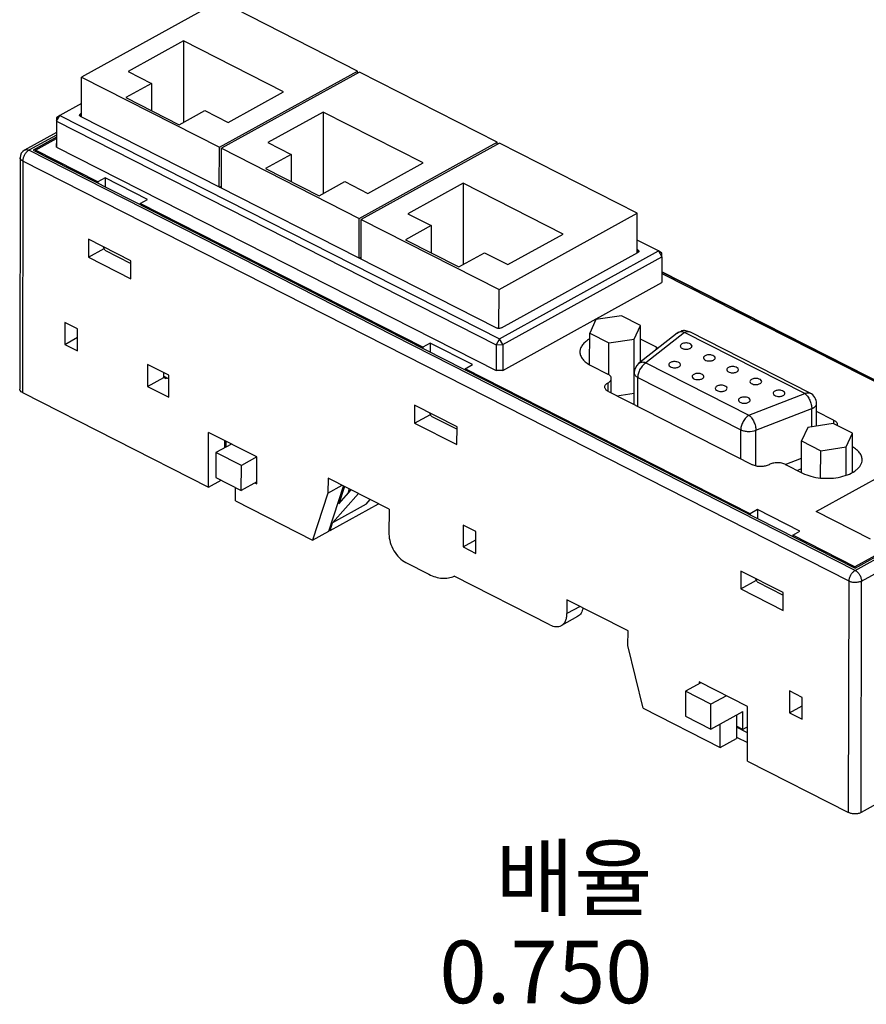
# Model space of a CAD drawing. Units: millimetres. Extents: x 0 to 420, y 0 to 297.
# Drawn here: x 325 to 379, y 164 to 227 of the extents above; entities that cross this region are included whole.
import ezdxf

# ---------------------------------------------------------------- set-up
doc = ezdxf.new("R2010")
doc.units = ezdxf.units.MM
doc.header["$LTSCALE"] = 23.1
doc.layers.get('0').update_dxf_attribs({"linetype": 'CONTINUOUS'})
doc.layers.add('02___PRT_ALL_AXES', color=7, linetype='CONTINUOUS')
doc.layers.add('NOTE', color=7, linetype='CONTINUOUS')
doc.styles.get("Standard").update_dxf_attribs({"font": 'txt', "width": 0.4})

msp = doc.modelspace()

# ---------------------------------------------------------------- linework, layer by layer
at = {"color": 7, "linetype": 'Continuous'}
for p, q in [((337.767, 228.592), (328.939, 223.718)), ((346.575, 224.114), (337.767, 228.592)), ((335.453, 226.033), (331.916, 224.08)), ((335.453, 226.033), (335.445, 220.829)), ((341.846, 222.783), (335.453, 226.033)), ((331.916, 224.08), (333.405, 223.323)), ((337.748, 219.239), (346.575, 224.114)), ((346.705, 224.048), (337.878, 219.173)), ((346.575, 223.976), (346.575, 224.114)), ((355.514, 219.57), (346.705, 224.048)), ((328.935, 221.178), (328.939, 223.718)), ((328.939, 223.718), (337.748, 219.239)), ((333.405, 223.323), (331.766, 222.418)), ((333.405, 223.323), (333.403, 221.586)), ((338.308, 220.83), (341.846, 222.783)), ((331.766, 222.418), (335.179, 220.683)), ((328.936, 222.038), (327.554, 221.275)), ((335.179, 220.683), (336.818, 221.588)), ((336.818, 221.588), (338.308, 220.83)), ((327.337, 221.13), (327.334, 219.477)), ((327.554, 221.275), (327.337, 221.13)), ((327.337, 221.13), (327.346, 220.906)), ((327.346, 220.906), (327.343, 219.252)), ((327.346, 220.906), (327.554, 221.275)), ((327.346, 220.906), (355.44, 206.623)), ((327.554, 221.275), (355.648, 206.992)), ((328.935, 221.406), (328.876, 221.373)), ((328.935, 221.278), (328.876, 221.246)), ((328.883, 221.204), (355.46, 207.692)), ((344.392, 221.489), (340.854, 219.536)), ((344.392, 221.489), (344.383, 216.285)), ((350.784, 218.239), (344.392, 221.489)), ((327.335, 220.189), (325.297, 219.063)), ((327.335, 219.879), (325.834, 219.051)), ((325.994, 219.052), (327.335, 219.793)), ((325.834, 219.051), (378.383, 192.336)), ((325.994, 219.052), (325.993, 218.97)), ((329.975, 217.028), (325.994, 219.052)), ((327.343, 219.252), (327.334, 219.477)), ((327.343, 219.252), (355.438, 204.969)), ((337.743, 216.7), (337.748, 219.239)), ((337.874, 216.633), (337.878, 219.173)), ((337.878, 219.173), (346.686, 214.695)), ((340.854, 219.536), (342.344, 218.778)), ((346.686, 214.695), (355.514, 219.57)), ((355.644, 219.503), (346.816, 214.629)), ((355.514, 219.432), (355.514, 219.57)), ((364.453, 215.025), (355.644, 219.503)), ((325.006, 218.572), (324.982, 203.783)), ((342.344, 218.778), (340.705, 217.873)), ((342.344, 218.778), (342.341, 217.041)), ((340.705, 217.873), (344.118, 216.138)), ((347.247, 216.286), (350.784, 218.239)), ((330.442, 217.286), (329.975, 217.028)), ((330.442, 217.286), (330.441, 216.709)), ((333.151, 215.909), (330.442, 217.286)), ((329.975, 217.028), (329.975, 216.946)), ((337.76, 216.691), (337.874, 216.754)), ((344.118, 216.138), (345.757, 217.043)), ((345.757, 217.043), (347.247, 216.286)), ((353.33, 216.945), (349.793, 214.991)), ((353.33, 216.945), (353.322, 211.74)), ((359.723, 213.695), (353.33, 216.945)), ((332.684, 215.651), (333.151, 215.909)), ((332.684, 215.651), (332.684, 215.569)), ((350.751, 206.466), (332.684, 215.651)), ((346.682, 212.155), (346.686, 214.695)), ((346.812, 212.089), (346.816, 214.629)), ((346.816, 214.629), (355.625, 210.151)), ((349.793, 214.991), (351.283, 214.234)), ((355.625, 210.151), (364.453, 215.025)), ((364.449, 212.483), (364.453, 215.025)), ((351.283, 214.234), (349.644, 213.329)), ((351.283, 214.234), (351.28, 212.497)), ((329.373, 213.359), (329.372, 212.214)), ((332.082, 211.982), (329.373, 213.359)), ((356.185, 211.742), (359.723, 213.695)), ((329.372, 212.214), (330.377, 212.77)), ((330.421, 212.665), (330.335, 212.87)), ((349.644, 213.329), (353.057, 211.594)), ((365.825, 212.611), (364.45, 213.31)), ((329.372, 212.214), (332.08, 210.837)), ((330.421, 212.665), (332.082, 211.821)), ((346.698, 212.147), (346.812, 212.21)), ((353.057, 211.594), (354.696, 212.499)), ((354.696, 212.499), (356.185, 211.742)), ((355.648, 206.992), (365.825, 212.611)), ((355.778, 207.696), (364.503, 212.513)), ((355.865, 206.627), (366.041, 212.246)), ((364.496, 212.682), (364.449, 212.705)), ((364.495, 212.554), (364.449, 212.578)), ((366.032, 212.471), (365.825, 212.611)), ((365.825, 212.611), (366.041, 212.246)), ((366.041, 212.246), (366.032, 212.471)), ((366.041, 212.246), (366.038, 210.593)), ((332.08, 210.837), (332.082, 211.982)), ((390.466, 198.864), (366.039, 211.282)), ((390.312, 198.923), (366.039, 211.263)), ((366.039, 211.181), (390.153, 198.921)), ((355.862, 204.973), (366.038, 210.593)), ((355.621, 207.659), (355.625, 210.151)), ((363.448, 208.473), (361.822, 208.224)), ((364.671, 207.851), (363.448, 208.473)), ((327.874, 208.042), (327.872, 206.642)), ((328.686, 207.629), (327.874, 208.042)), ((361.822, 208.224), (361.42, 207.353)), ((364.268, 206.98), (364.671, 207.851)), ((364.667, 205.503), (364.671, 207.851)), ((327.872, 206.642), (328.686, 207.092)), ((328.684, 206.229), (328.686, 207.629)), ((361.417, 205.345), (361.42, 207.353)), ((361.42, 207.353), (362.643, 206.731)), ((367.012, 207.359), (364.549, 205.41)), ((375.515, 203.526), (367.817, 207.44)), ((327.872, 206.642), (328.684, 206.229)), ((351.218, 206.724), (350.751, 206.466)), ((350.751, 206.466), (350.751, 206.384)), ((351.218, 206.724), (351.217, 206.147)), ((353.926, 205.347), (351.218, 206.724)), ((355.44, 206.623), (355.438, 204.969)), ((355.648, 206.992), (355.44, 206.623)), ((355.44, 206.623), (355.865, 206.627)), ((355.865, 206.627), (355.648, 206.992)), ((355.865, 206.627), (355.862, 204.973)), ((362.639, 204.7), (362.643, 206.731)), ((362.643, 206.731), (364.268, 206.98)), ((364.261, 202.788), (364.268, 206.98)), ((365.682, 206.466), (364.669, 206.981)), ((333.156, 205.357), (333.154, 203.957)), ((334.51, 204.668), (333.156, 205.357)), ((353.46, 205.089), (353.926, 205.347)), ((361.487, 205.299), (362.57, 204.748)), ((333.154, 203.957), (334.191, 204.53)), ((334.191, 204.53), (334.191, 204.83)), ((334.191, 204.612), (334.51, 204.45)), ((334.191, 204.53), (334.326, 204.461)), ((334.508, 203.269), (334.51, 204.668)), ((353.46, 205.089), (353.459, 205.007)), ((371.689, 195.821), (353.46, 205.089)), ((355.862, 204.973), (355.438, 204.969)), ((333.154, 203.957), (334.508, 203.269)), ((334.326, 204.461), (334.404, 204.504)), ((362.8, 203.531), (362.802, 204.46)), ((325.156, 203.567), (337.047, 197.522)), ((362.617, 203.624), (371.826, 198.942)), ((363.165, 203.345), (364.263, 203.513)), ((350.23, 202.756), (350.228, 201.611)), ((352.939, 201.379), (350.23, 202.756)), ((375.923, 201.424), (375.925, 202.856)), ((350.228, 201.611), (351.234, 202.166)), ((351.278, 202.062), (351.192, 202.267)), ((351.278, 202.062), (352.939, 201.217)), ((377.013, 201.806), (375.924, 202.36)), ((350.228, 201.611), (352.937, 200.234)), ((376.991, 201.587), (375.366, 201.338)), ((378.214, 200.966), (376.991, 201.587)), ((337.047, 197.522), (337.052, 201.02)), ((340.14, 199.45), (337.052, 201.02)), ((352.937, 200.234), (352.939, 201.379)), ((375.366, 201.338), (374.963, 200.467)), ((377.812, 200.095), (378.214, 200.966)), ((378.21, 198.446), (378.214, 200.966)), ((338.521, 200.274), (337.527, 199.725)), ((338.087, 200.034), (338.088, 200.494)), ((338.166, 200.454), (338.165, 200.077)), ((374.96, 198.449), (374.963, 200.467)), ((374.963, 200.467), (376.186, 199.846)), ((337.527, 199.725), (337.525, 198.135)), ((339.152, 198.899), (337.527, 199.725)), ((375.894, 195.96), (382.805, 199.776)), ((376.183, 198.108), (376.186, 199.846)), ((376.186, 199.846), (377.812, 200.095)), ((377.809, 198.275), (377.812, 200.095)), ((339.15, 197.308), (339.152, 198.899)), ((340.143, 199.446), (339.152, 198.899)), ((340.138, 197.733), (340.14, 199.45)), ((373.947, 198.964), (375.03, 198.413)), ((390.153, 198.921), (378.379, 192.42)), ((378.383, 192.336), (390.312, 198.923)), ((337.047, 197.522), (337.854, 197.967)), ((337.525, 198.135), (339.15, 197.308)), ((340.138, 197.854), (339.15, 197.308)), ((340.023, 197.791), (340.138, 197.733)), ((344.692, 198.091), (344.691, 197.137)), ((344.691, 197.137), (345.591, 197.634)), ((348.593, 196.108), (344.692, 198.091)), ((338.78, 196.64), (338.782, 197.496)), ((344.691, 197.137), (343.71, 194.134)), ((344.748, 194.707), (345.688, 197.585)), ((346.639, 197.102), (344.986, 195.241)), ((345.742, 197.557), (345.38, 196.447)), ((345.38, 196.447), (346.172, 197.339)), ((346.052, 197.4), (345.951, 197.09)), ((338.78, 196.64), (343.71, 194.134)), ((344.825, 194.75), (347.912, 196.454)), ((347.138, 196.43), (344.986, 195.241)), ((347.138, 196.43), (347.394, 196.717)), ((348.593, 196.108), (348.59, 194.518)), ((372.156, 196.079), (371.689, 195.821)), ((371.689, 195.821), (371.689, 195.739)), ((372.156, 196.079), (372.155, 195.502)), ((374.864, 194.702), (372.156, 196.079)), ((379.37, 194.192), (375.894, 195.96)), ((344.825, 194.75), (344.986, 195.241)), ((353.335, 195.097), (353.333, 193.698)), ((354.148, 194.684), (353.335, 195.097)), ((343.71, 194.134), (344.748, 194.707)), ((344.771, 194.778), (344.825, 194.75)), ((354.146, 193.285), (354.148, 194.684)), ((374.398, 194.444), (374.864, 194.702)), ((353.333, 193.698), (354.147, 194.148)), ((378.379, 192.42), (374.398, 194.444)), ((374.398, 194.444), (374.398, 194.362)), ((353.333, 193.698), (354.146, 193.285)), ((349.672, 192.695), (351.135, 191.951)), ((371.087, 192.152), (371.085, 191.008)), ((373.796, 190.775), (371.087, 192.152)), ((378.379, 192.42), (378.379, 192.336)), ((358.882, 188.712), (352.753, 191.829)), ((371.085, 191.008), (372.091, 191.563)), ((372.134, 191.458), (372.049, 191.663)), ((372.134, 191.458), (373.796, 190.614)), ((371.085, 191.008), (373.794, 189.63)), ((373.794, 189.63), (373.796, 190.775)), ((359.969, 190.324), (359.968, 189.434)), ((363.87, 188.341), (359.969, 190.324)), ((360.647, 189.244), (359.61, 188.671)), ((363.868, 187.387), (363.87, 188.341)), ((399.05, 187.921), (378.77, 176.722)), ((364.838, 183.393), (363.868, 187.387)), ((371.507, 183.504), (368.419, 185.074)), ((368.419, 185.074), (368.419, 184.953)), ((367.539, 184.467), (367.537, 182.877)), ((368.533, 185.016), (367.539, 184.467)), ((369.165, 183.641), (367.539, 184.467)), ((374.192, 184.494), (374.19, 183.095)), ((375.005, 184.081), (374.192, 184.494)), ((370.158, 184.189), (369.165, 183.641)), ((375.003, 182.682), (375.005, 184.081)), ((364.838, 183.393), (369.768, 180.887)), ((369.162, 182.051), (369.165, 183.641)), ((369.162, 182.051), (371.211, 183.182)), ((371.209, 182.037), (371.211, 183.182)), ((371.501, 180.005), (371.507, 183.504)), ((374.19, 183.095), (375.004, 183.544)), ((367.537, 182.877), (369.162, 182.051)), ((370.807, 182.959), (370.805, 181.459)), ((374.19, 183.095), (375.003, 182.682)), ((369.768, 180.887), (369.77, 182.386)), ((371.209, 182.037), (370.806, 182.242)), ((371.504, 181.823), (370.806, 182.178)), ((371.505, 182.2), (371.209, 182.037)), ((369.768, 180.887), (370.805, 181.459)), ((370.805, 181.542), (371.503, 181.187)), ((371.501, 180.005), (377.975, 176.714))]:
    msp.add_line(p, q, dxfattribs=at)
at = {"color": 9, "linetype": 'Continuous'}
for p, q in [((328.876, 221.373), (328.876, 221.246)), ((327.335, 220.023), (325.569, 219.048)), ((378.389, 192.195), (325.569, 219.048)), ((325.18, 218.356), (325.156, 203.567)), ((377.999, 191.503), (325.18, 218.356)), ((364.496, 212.682), (364.495, 212.554)), ((367.478, 207.407), (365.015, 205.458)), ((375.176, 203.494), (367.478, 207.407)), ((365.682, 206.307), (365.682, 206.466)), ((365.015, 205.458), (371.602, 202.11)), ((364.493, 202.67), (364.496, 204.535)), ((364.496, 204.535), (371.082, 201.187)), ((362.593, 203.641), (362.593, 204.186)), ((371.602, 202.11), (375.176, 203.494)), ((375.515, 203.526), (375.515, 203.526)), ((372.044, 201.152), (375.619, 202.537)), ((375.617, 201.377), (375.619, 202.537)), ((377.013, 201.806), (377.012, 201.587)), ((371.079, 199.322), (371.082, 201.187)), ((372.04, 198.868), (372.044, 201.152)), ((373.92, 198.974), (374.961, 199.377)), ((378.389, 192.195), (390.466, 198.864)), ((374.68, 198.591), (374.96, 198.7)), ((378.794, 191.512), (391.254, 198.392)), ((377.975, 176.714), (377.999, 191.503)), ((378.77, 176.722), (378.794, 191.512)), ((360.808, 189.898), (359.968, 189.434))]:
    msp.add_line(p, q, dxfattribs=at)
at = {"color": 7, "linetype": 'Continuous'}
for centre, radius, start, end in [((325.569, 218.571), 0.563, 118.90829, 179.9144), ((364.402, 212.37), 0.207, 58.66085, 63.09967), ((367.478, 206.764), 0.757, 84.0714, 103.98927), ((365.014, 204.822), 0.75, 128.36669, 179.90794), ((375.175, 202.858), 0.75, 359.90674, 63.06049)]:
    msp.add_arc(centre, radius, start, end, dxfattribs=at)
for points, knots in [([(328.813, 221.29), (328.813, 221.306), (328.828, 221.342), (328.858, 221.363), (328.876, 221.373)], [0, 0, 0, 0, 0.441271, 1, 1, 1, 1]), ([(328.833, 221.242), (328.83, 221.246), (328.819, 221.26), (328.813, 221.278), (328.813, 221.29)], [0, 0, 0, 0, 0.272342, 1, 1, 1, 1]), ([(328.883, 221.204), (328.878, 221.207), (328.859, 221.217), (328.842, 221.23), (328.833, 221.242)], [0, 0, 0, 0, 0.273233, 1, 1, 1, 1]), ([(364.496, 212.682), (364.515, 212.672), (364.548, 212.65), (364.565, 212.612), (364.565, 212.595)], [0, 0, 0, 0, 0.563059, 1, 1, 1, 1]), ([(364.55, 212.552), (364.548, 212.55), (364.54, 212.54), (364.53, 212.531), (364.522, 212.525)], [0, 0, 0, 0, 0.234399, 1, 1, 1, 1]), ([(364.565, 212.595), (364.565, 212.584), (364.56, 212.568), (364.552, 212.555), (364.55, 212.552)], [0, 0, 0, 0, 0.731552, 1, 1, 1, 1]), ([(355.534, 207.667), (355.527, 207.669), (355.502, 207.675), (355.477, 207.684), (355.46, 207.692)], [0, 0, 0, 0, 0.265091, 1, 1, 1, 1]), ([(355.778, 207.696), (355.744, 207.677), (355.661, 207.655), (355.577, 207.659), (355.534, 207.667)], [0, 0, 0, 0, 0.476839, 1, 1, 1, 1]), ([(361.419, 206.985), (361.326, 206.933), (361.157, 206.823), (360.953, 206.621), (360.824, 206.399), (360.793, 206.238), (360.793, 206.161)], [0, 0, 0, 0, 0.295966, 0.5568, 0.787427, 1, 1, 1, 1]), ([(365.682, 206.466), (365.693, 206.461), (365.736, 206.44), (365.781, 206.423), (365.816, 206.412)], [0, 0, 0, 0, 0.239481, 1, 1, 1, 1]), ([(360.793, 206.161), (360.793, 206.08), (360.827, 205.909), (360.971, 205.674), (361.197, 205.464), (361.384, 205.351), (361.487, 205.299)], [0, 0, 0, 0, 0.209788, 0.439246, 0.701318, 1, 1, 1, 1]), ([(362.802, 204.46), (362.802, 204.487), (362.79, 204.544), (362.742, 204.623), (362.667, 204.693), (362.605, 204.73), (362.57, 204.748)], [0, 0, 0, 0, 0.209759, 0.439221, 0.701484, 1, 1, 1, 1]), ([(362.385, 203.912), (362.385, 203.937), (362.395, 203.991), (362.456, 204.096), (362.535, 204.154), (362.593, 204.186)], [0, 0, 0, 0, 0.213212, 0.444506, 1, 1, 1, 1]), ([(362.617, 203.624), (362.582, 203.642), (362.52, 203.679), (362.445, 203.749), (362.397, 203.828), (362.385, 203.885), (362.385, 203.912)], [0, 0, 0, 0, 0.298516, 0.560779, 0.790241, 1, 1, 1, 1]), ([(362.593, 204.186), (362.652, 204.218), (362.731, 204.276), (362.792, 204.381), (362.802, 204.435), (362.802, 204.46)], [0, 0, 0, 0, 0.555494, 0.786788, 1, 1, 1, 1]), ([(325.156, 203.567), (325.108, 203.591), (325.025, 203.646), (324.982, 203.741), (324.982, 203.783)], [0, 0, 0, 0, 0.563107, 1, 1, 1, 1]), ([(377.013, 201.806), (377.04, 201.792), (377.129, 201.74), (377.208, 201.659), (377.232, 201.59)], [0, 0, 0, 0, 0.291796, 1, 1, 1, 1]), ([(378.836, 199.269), (378.837, 199.345), (378.807, 199.505), (378.68, 199.726), (378.48, 199.927), (378.313, 200.038), (378.221, 200.089)], [0, 0, 0, 0, 0.212901, 0.443581, 0.704302, 1, 1, 1, 1]), ([(372.886, 198.953), (372.812, 198.912), (372.638, 198.852), (372.361, 198.822), (372.081, 198.847), (371.904, 198.903), (371.826, 198.942)], [0, 0, 0, 0, 0.233813, 0.496878, 0.761629, 1, 1, 1, 1]), ([(373.947, 198.964), (373.869, 199.004), (373.692, 199.06), (373.412, 199.085), (373.135, 199.054), (372.961, 198.994), (372.886, 198.953)], [0, 0, 0, 0, 0.238371, 0.503122, 0.766187, 1, 1, 1, 1]), ([(375.03, 198.413), (375.2, 198.327), (375.579, 198.19), (376.189, 198.083), (376.832, 198.071), (377.456, 198.154), (378.009, 198.327), (378.396, 198.544), (378.624, 198.755), (378.744, 198.918), (378.819, 199.09), (378.836, 199.211), (378.836, 199.269)], [0, 0, 0, 0, 0.130596, 0.274848, 0.424662, 0.570975, 0.705323, 0.821415, 0.87195, 0.917786, 0.959924, 1, 1, 1, 1]), ([(348.59, 194.518), (348.59, 194.339), (348.654, 193.967), (348.886, 193.447), (349.226, 193), (349.518, 192.773), (349.672, 192.695)], [0, 0, 0, 0, 0.242466, 0.505892, 0.766094, 1, 1, 1, 1]), ([(351.135, 191.951), (351.275, 191.88), (351.555, 191.764), (351.984, 191.678), (352.39, 191.693), (352.64, 191.773), (352.753, 191.829)], [0, 0, 0, 0, 0.281111, 0.538363, 0.775447, 1, 1, 1, 1]), ([(359.61, 188.671), (359.666, 188.703), (359.772, 188.788), (359.886, 188.967), (359.954, 189.188), (359.968, 189.349), (359.968, 189.434)], [0, 0, 0, 0, 0.219692, 0.453916, 0.712843, 1, 1, 1, 1]), ([(360.99, 189.804), (360.972, 189.685), (360.904, 189.464), (360.738, 189.295), (360.647, 189.244)], [0, 0, 0, 0, 0.535072, 1, 1, 1, 1]), ([(358.882, 188.712), (359.003, 188.651), (359.195, 188.588), (359.449, 188.603), (359.56, 188.644), (359.61, 188.671)], [0, 0, 0, 0, 0.537634, 0.774692, 1, 1, 1, 1]), ([(378.77, 176.722), (378.714, 176.691), (378.584, 176.647), (378.376, 176.624), (378.166, 176.643), (378.033, 176.685), (377.975, 176.714)], [0, 0, 0, 0, 0.233813, 0.496878, 0.761629, 1, 1, 1, 1])]:
    msp.add_open_spline(points, degree=3, knots=knots, dxfattribs=at)
for points in [[(328.876, 221.246), (328.866, 221.24), (328.858, 221.235), (328.849, 221.228)], [(364.522, 212.525), (364.516, 212.521), (364.509, 212.517), (364.503, 212.513)], [(364.523, 212.537), (364.519, 212.54), (364.514, 212.544), (364.509, 212.547)], [(367.011, 207.359), (367.094, 207.424), (367.192, 207.473), (367.295, 207.499)], [(367.556, 207.517), (367.646, 207.508), (367.736, 207.481), (367.817, 207.44)], [(377.232, 201.59), (377.24, 201.567), (377.244, 201.543), (377.244, 201.519)], [(377.244, 201.519), (377.244, 201.5), (377.241, 201.481), (377.237, 201.463)]]:
    msp.add_open_spline(points, degree=3, dxfattribs=at)
at = {"color": 9, "linetype": 'Continuous'}
for points, knots in [([(325.569, 219.048), (325.514, 219.017), (325.408, 218.929), (325.286, 218.759), (325.203, 218.563), (325.18, 218.423), (325.18, 218.356)], [0, 0, 0, 0, 0.230925, 0.490948, 0.755895, 1, 1, 1, 1]), ([(325.297, 219.063), (325.334, 219.084), (325.433, 219.102), (325.524, 219.071), (325.569, 219.048)], [0, 0, 0, 0, 0.459847, 1, 1, 1, 1]), ([(325.18, 218.356), (325.132, 218.381), (325.049, 218.435), (325.006, 218.53), (325.006, 218.572)], [0, 0, 0, 0, 0.563096, 1, 1, 1, 1]), ([(367.478, 207.407), (367.397, 207.436), (367.232, 207.466), (367.071, 207.406), (367.012, 207.359)], [0, 0, 0, 0, 0.53241, 1, 1, 1, 1]), ([(367.478, 207.407), (367.534, 207.438), (367.646, 207.482), (367.769, 207.464), (367.817, 207.44)], [0, 0, 0, 0, 0.543014, 1, 1, 1, 1]), ([(365.015, 205.458), (364.941, 205.417), (364.801, 205.299), (364.638, 205.073), (364.527, 204.811), (364.496, 204.625), (364.496, 204.535)], [0, 0, 0, 0, 0.230965, 0.490989, 0.755928, 1, 1, 1, 1]), ([(365.015, 205.458), (364.934, 205.487), (364.769, 205.516), (364.608, 205.457), (364.549, 205.41)], [0, 0, 0, 0, 0.532421, 1, 1, 1, 1]), ([(364.264, 204.823), (364.264, 204.796), (364.276, 204.739), (364.324, 204.661), (364.399, 204.591), (364.461, 204.553), (364.496, 204.535)], [0, 0, 0, 0, 0.209786, 0.439239, 0.701366, 1, 1, 1, 1]), ([(375.176, 203.494), (375.232, 203.524), (375.344, 203.568), (375.467, 203.55), (375.515, 203.526)], [0, 0, 0, 0, 0.543011, 1, 1, 1, 1]), ([(375.176, 203.494), (375.241, 203.447), (375.362, 203.317), (375.499, 203.081), (375.592, 202.814), (375.619, 202.627), (375.619, 202.537)], [0, 0, 0, 0, 0.222289, 0.481794, 0.751116, 1, 1, 1, 1]), ([(375.619, 202.537), (375.663, 202.554), (375.744, 202.593), (375.844, 202.669), (375.909, 202.758), (375.925, 202.825), (375.925, 202.856)], [0, 0, 0, 0, 0.305741, 0.57114, 0.797898, 1, 1, 1, 1]), ([(371.602, 202.11), (371.527, 202.069), (371.387, 201.951), (371.224, 201.724), (371.113, 201.463), (371.082, 201.276), (371.082, 201.187)], [0, 0, 0, 0, 0.230965, 0.490989, 0.755928, 1, 1, 1, 1]), ([(371.602, 202.11), (371.667, 202.062), (371.788, 201.933), (371.924, 201.697), (372.018, 201.43), (372.044, 201.242), (372.044, 201.152)], [0, 0, 0, 0, 0.222289, 0.481783, 0.751096, 1, 1, 1, 1]), ([(371.082, 201.187), (371.15, 201.152), (371.305, 201.1), (371.631, 201.06), (371.889, 201.092), (372.044, 201.152)], [0, 0, 0, 0, 0.233754, 0.493233, 1, 1, 1, 1]), ([(377.999, 191.503), (377.999, 191.57), (378.022, 191.71), (378.106, 191.906), (378.228, 192.077), (378.333, 192.165), (378.389, 192.195)], [0, 0, 0, 0, 0.244095, 0.509029, 0.769044, 1, 1, 1, 1]), ([(378.389, 192.195), (378.446, 192.166), (378.556, 192.081), (378.683, 191.913), (378.77, 191.718), (378.794, 191.579), (378.794, 191.512)], [0, 0, 0, 0, 0.233885, 0.494086, 0.757514, 1, 1, 1, 1]), ([(378.794, 191.512), (378.738, 191.481), (378.608, 191.436), (378.4, 191.413), (378.19, 191.432), (378.057, 191.474), (377.999, 191.503)], [0, 0, 0, 0, 0.233822, 0.496901, 0.761661, 1, 1, 1, 1])]:
    msp.add_open_spline(points, degree=3, knots=knots, dxfattribs=at)
at = {"layer": '02___PRT_ALL_AXES', "color": 7, "linetype": 'Continuous'}
msp.add_arc((367.683, 206.71), 0.359, 296.32322, 298.88326, dxfattribs=at)
for points, knots in [([(367.315, 206.671), (367.286, 206.655), (367.236, 206.619), (367.211, 206.56), (367.211, 206.534)], [0, 0, 0, 0, 0.55872, 1, 1, 1, 1]), ([(367.211, 206.534), (367.211, 206.514), (367.224, 206.471), (367.274, 206.418), (367.347, 206.377), (367.439, 206.348), (367.542, 206.333), (367.68, 206.335), (367.783, 206.358), (367.842, 206.388)], [0, 0, 0, 0, 0.081676, 0.177709, 0.293847, 0.428278, 0.574782, 0.72487, 1, 1, 1, 1]), ([(367.961, 206.532), (367.961, 206.632), (367.782, 206.716), (367.618, 206.733), (367.476, 206.73), (367.373, 206.703), (367.315, 206.671)], [0, 0, 0, 0, 0.415971, 0.567538, 0.721785, 1, 1, 1, 1]), ([(367.856, 206.395), (367.865, 206.4), (367.894, 206.418), (367.92, 206.441), (367.935, 206.461)], [0, 0, 0, 0, 0.274083, 1, 1, 1, 1]), ([(367.935, 206.461), (367.939, 206.466), (367.953, 206.488), (367.961, 206.514), (367.961, 206.532)], [0, 0, 0, 0, 0.268321, 1, 1, 1, 1]), ([(368.799, 205.916), (368.77, 205.9), (368.72, 205.865), (368.695, 205.805), (368.695, 205.779)], [0, 0, 0, 0, 0.55872, 1, 1, 1, 1]), ([(369.445, 205.778), (369.445, 205.878), (369.266, 205.961), (369.102, 205.979), (368.961, 205.975), (368.857, 205.948), (368.799, 205.916)], [0, 0, 0, 0, 0.415971, 0.567538, 0.721785, 1, 1, 1, 1]), ([(366.584, 205.48), (366.555, 205.464), (366.505, 205.428), (366.48, 205.369), (366.48, 205.343)], [0, 0, 0, 0, 0.55872, 1, 1, 1, 1]), ([(366.48, 205.343), (366.48, 205.243), (366.658, 205.16), (366.822, 205.142), (366.964, 205.146), (367.067, 205.172), (367.126, 205.205)], [0, 0, 0, 0, 0.415971, 0.567538, 0.721785, 1, 1, 1, 1]), ([(367.23, 205.342), (367.23, 205.441), (367.051, 205.525), (366.887, 205.543), (366.745, 205.539), (366.642, 205.512), (366.584, 205.48)], [0, 0, 0, 0, 0.415971, 0.567538, 0.721785, 1, 1, 1, 1]), ([(367.126, 205.205), (367.155, 205.221), (367.204, 205.256), (367.23, 205.316), (367.23, 205.342)], [0, 0, 0, 0, 0.55872, 1, 1, 1, 1]), ([(368.695, 205.779), (368.695, 205.679), (368.873, 205.596), (369.038, 205.578), (369.179, 205.582), (369.282, 205.609), (369.341, 205.641)], [0, 0, 0, 0, 0.415971, 0.567538, 0.721785, 1, 1, 1, 1]), ([(369.341, 205.641), (369.37, 205.657), (369.42, 205.692), (369.445, 205.752), (369.445, 205.778)], [0, 0, 0, 0, 0.55872, 1, 1, 1, 1]), ([(370.283, 205.162), (370.254, 205.145), (370.205, 205.11), (370.179, 205.051), (370.179, 205.024)], [0, 0, 0, 0, 0.55872, 1, 1, 1, 1]), ([(370.929, 205.023), (370.929, 205.123), (370.751, 205.207), (370.587, 205.224), (370.445, 205.22), (370.342, 205.194), (370.283, 205.162)], [0, 0, 0, 0, 0.415971, 0.567538, 0.721785, 1, 1, 1, 1]), ([(368.068, 204.725), (368.039, 204.709), (367.989, 204.674), (367.964, 204.615), (367.964, 204.588)], [0, 0, 0, 0, 0.55872, 1, 1, 1, 1]), ([(367.964, 204.588), (367.964, 204.489), (368.143, 204.405), (368.307, 204.387), (368.448, 204.391), (368.552, 204.418), (368.61, 204.45)], [0, 0, 0, 0, 0.415971, 0.567538, 0.721785, 1, 1, 1, 1]), ([(368.714, 204.587), (368.714, 204.687), (368.536, 204.77), (368.371, 204.788), (368.23, 204.784), (368.127, 204.758), (368.068, 204.725)], [0, 0, 0, 0, 0.415971, 0.567538, 0.721785, 1, 1, 1, 1]), ([(368.61, 204.45), (368.639, 204.466), (368.689, 204.502), (368.714, 204.561), (368.714, 204.587)], [0, 0, 0, 0, 0.55872, 1, 1, 1, 1]), ([(370.179, 205.024), (370.179, 204.925), (370.358, 204.841), (370.522, 204.824), (370.664, 204.827), (370.767, 204.854), (370.825, 204.886)], [0, 0, 0, 0, 0.415971, 0.567538, 0.721785, 1, 1, 1, 1]), ([(370.825, 204.886), (370.854, 204.902), (370.904, 204.938), (370.929, 204.997), (370.929, 205.023)], [0, 0, 0, 0, 0.55872, 1, 1, 1, 1]), ([(369.553, 203.971), (369.523, 203.955), (369.474, 203.919), (369.448, 203.86), (369.448, 203.834)], [0, 0, 0, 0, 0.55872, 1, 1, 1, 1]), ([(370.198, 203.833), (370.199, 203.932), (370.02, 204.016), (369.856, 204.033), (369.714, 204.03), (369.611, 204.003), (369.553, 203.971)], [0, 0, 0, 0, 0.415971, 0.567538, 0.721785, 1, 1, 1, 1]), ([(371.664, 204.27), (371.663, 204.17), (371.842, 204.086), (372.006, 204.069), (372.148, 204.073), (372.251, 204.099), (372.309, 204.131)], [0, 0, 0, 0, 0.415971, 0.567538, 0.721785, 1, 1, 1, 1]), ([(371.768, 204.407), (371.739, 204.391), (371.689, 204.355), (371.664, 204.296), (371.664, 204.27)], [0, 0, 0, 0, 0.55872, 1, 1, 1, 1]), ([(372.414, 204.269), (372.414, 204.368), (372.235, 204.452), (372.071, 204.469), (371.929, 204.466), (371.826, 204.439), (371.768, 204.407)], [0, 0, 0, 0, 0.415971, 0.567538, 0.721785, 1, 1, 1, 1]), ([(372.309, 204.131), (372.339, 204.148), (372.388, 204.183), (372.414, 204.242), (372.414, 204.269)], [0, 0, 0, 0, 0.55872, 1, 1, 1, 1]), ([(369.448, 203.834), (369.448, 203.734), (369.627, 203.65), (369.791, 203.633), (369.933, 203.637), (370.036, 203.663), (370.094, 203.695)], [0, 0, 0, 0, 0.415971, 0.567538, 0.721785, 1, 1, 1, 1]), ([(370.094, 203.695), (370.123, 203.711), (370.173, 203.747), (370.198, 203.806), (370.198, 203.833)], [0, 0, 0, 0, 0.55872, 1, 1, 1, 1]), ([(371.683, 203.078), (371.683, 203.178), (371.504, 203.261), (371.34, 203.279), (371.198, 203.275), (371.095, 203.248), (371.037, 203.216)], [0, 0, 0, 0, 0.415971, 0.567538, 0.721785, 1, 1, 1, 1]), ([(373.252, 203.652), (373.223, 203.636), (373.173, 203.601), (373.148, 203.541), (373.148, 203.515)], [0, 0, 0, 0, 0.55872, 1, 1, 1, 1]), ([(373.148, 203.515), (373.148, 203.415), (373.326, 203.332), (373.491, 203.314), (373.632, 203.318), (373.735, 203.345), (373.794, 203.377)], [0, 0, 0, 0, 0.415971, 0.567538, 0.721785, 1, 1, 1, 1]), ([(373.898, 203.514), (373.898, 203.614), (373.719, 203.697), (373.555, 203.715), (373.414, 203.711), (373.31, 203.684), (373.252, 203.652)], [0, 0, 0, 0, 0.415971, 0.567538, 0.721785, 1, 1, 1, 1]), ([(373.794, 203.377), (373.823, 203.393), (373.873, 203.428), (373.898, 203.488), (373.898, 203.514)], [0, 0, 0, 0, 0.55872, 1, 1, 1, 1]), ([(371.037, 203.216), (371.008, 203.2), (370.958, 203.165), (370.933, 203.105), (370.933, 203.079)], [0, 0, 0, 0, 0.55872, 1, 1, 1, 1]), ([(370.933, 203.079), (370.933, 202.979), (371.111, 202.896), (371.275, 202.878), (371.417, 202.882), (371.52, 202.909), (371.579, 202.941)], [0, 0, 0, 0, 0.415971, 0.567538, 0.721785, 1, 1, 1, 1]), ([(371.579, 202.941), (371.608, 202.957), (371.658, 202.992), (371.683, 203.052), (371.683, 203.078)], [0, 0, 0, 0, 0.55872, 1, 1, 1, 1])]:
    msp.add_open_spline(points, degree=3, knots=knots, dxfattribs=at)

# ---------------------------------------------------------------- texts
at = {"layer": 'NOTE', "color": 2, "linetype": 'Continuous', "insert": (365.44, 174.534), "char_height": 4, "width": 14.93333, "attachment_point": 3, "line_spacing_factor": 0.9}
msp.add_mtext('배율  0.750', dxfattribs=at)

doc.saveas('drawing.dxf')
